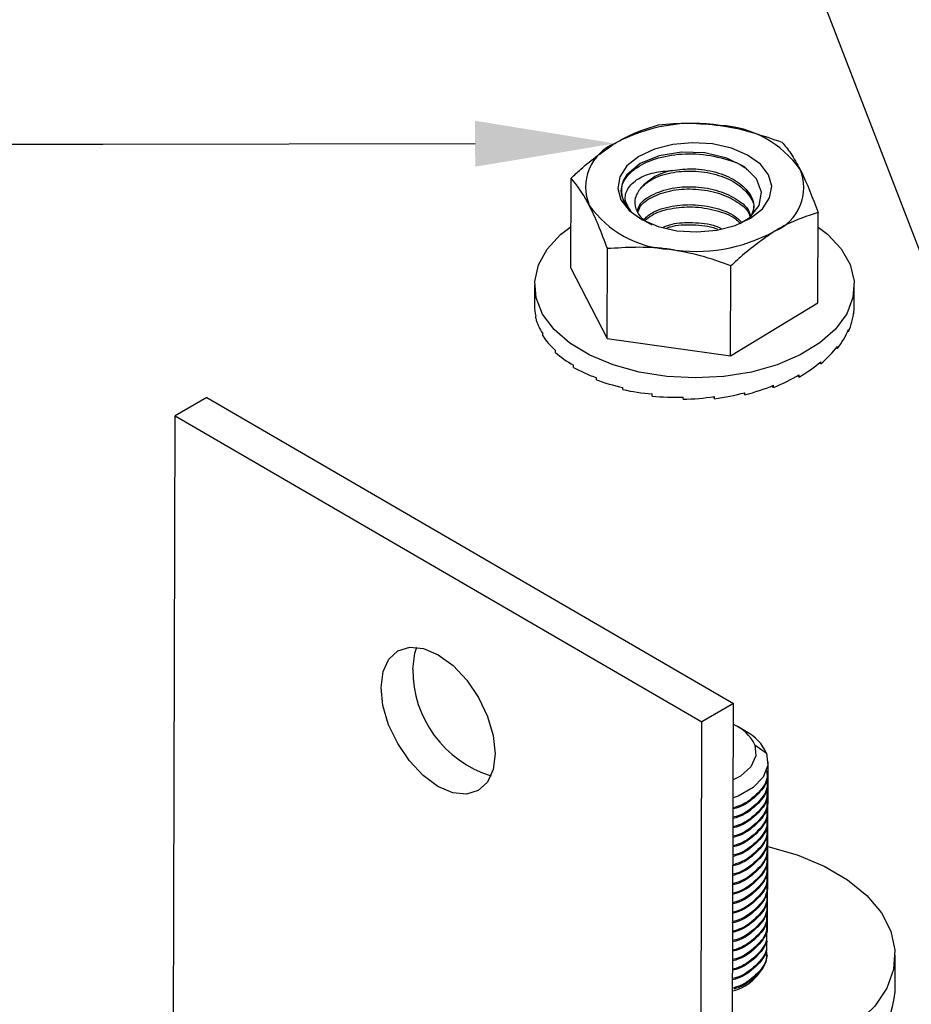
# Model space of a CAD drawing. Units: inches. Extents: x 43 to 290, y -7 to 134.
# Drawn here: x 86 to 88, y 103 to 105 of the extents above; entities that cross this region are included whole.
import ezdxf
from ezdxf import colors
from ezdxf.entities.mleader import LeaderData, LeaderLine
from ezdxf.math import Vec2, Vec3

# ---------------------------------------------------------------- set-up
doc = ezdxf.new("R2010")
doc.units = ezdxf.units.IN
doc.header["$MEASUREMENT"] = 0
doc.layers.add('Notes', color=3, linetype='Continuous')

msp = doc.modelspace()

# ---------------------------------------------------------------- linework, layer by layer
at = {"color": 7, "linetype": 'Continuous', "lineweight": 25}
for p, q in [((87.55149, 104.70506), (87.55215, 104.94675)), ((88.21477, 104.61217), (88.21543, 104.85386)), ((87.64876, 104.51564), (87.64942, 104.75733)), ((87.55149, 104.70506), (87.64876, 104.51564)), ((87.98039, 104.46919), (87.98106, 104.71088)), ((87.454, 104.65979), (87.45384, 104.60405)), ((88.31211, 104.6017), (88.31226, 104.65744)), ((87.98039, 104.46919), (88.21477, 104.61217)), ((87.45722, 104.57047), (87.45724, 104.57625)), ((88.31103, 104.58251), (88.31033, 104.58255)), ((88.31103, 104.58251), (88.31105, 104.58829)), ((88.29689, 104.53451), (88.29691, 104.54029)), ((87.4759, 104.52293), (87.47591, 104.52871)), ((87.64876, 104.51564), (87.98039, 104.46919)), ((88.29689, 104.53451), (88.29455, 104.53491)), ((87.51021, 104.47839), (87.51023, 104.48417)), ((88.26685, 104.48906), (88.2632, 104.49015)), ((88.26685, 104.48906), (88.26687, 104.49484)), ((87.55886, 104.43855), (87.55887, 104.44433)), ((88.22205, 104.44791), (88.21763, 104.44994)), ((88.22205, 104.44791), (88.22207, 104.45369)), ((87.61995, 104.40495), (87.61997, 104.41073)), ((88.16423, 104.41263), (88.15966, 104.41574)), ((88.16423, 104.41263), (88.16424, 104.41841)), ((87.69116, 104.37888), (87.69118, 104.38466)), ((88.09559, 104.38459), (88.09156, 104.38874)), ((88.09559, 104.38459), (88.09561, 104.39037)), ((86.57387, 104.35777), (86.48901, 104.30878)), ((86.57387, 104.35777), (87.98808, 103.53621)), ((87.76974, 104.36134), (87.76975, 104.36712)), ((87.85266, 104.353), (87.85268, 104.35878)), ((87.93676, 104.35419), (87.93555, 104.3598)), ((87.93676, 104.35419), (87.93677, 104.35997)), ((88.01878, 104.36485), (88.01593, 104.36988)), ((88.01878, 104.36485), (88.0188, 104.37063)), ((86.46782, 96.56392), (86.48901, 104.30878)), ((86.48901, 104.30878), (87.90322, 103.48723)), ((87.98808, 103.53621), (87.90322, 103.48723)), ((87.96688, 95.79135), (87.98808, 103.53621)), ((87.88203, 95.74236), (87.90322, 103.48723)), ((88.02287, 103.46041), (88.00041, 103.47339)), ((88.02287, 103.46041), (88.00041, 103.47339)), ((88.04554, 103.42518), (88.07676, 103.40286)), ((88.0797, 102.92127), (88.08095, 103.37928)), ((88.07963, 102.8958), (88.07963, 102.89758)), ((88.42178, 102.76247), (88.42205, 102.8603))]:
    msp.add_line(p, q, dxfattribs=at)
at = {"color": 7, "linetype": 'Continuous', "lineweight": 25, "flags": 128}
for points in [[(88.03408, 104.83919), (88.06576, 104.86446), (88.08505, 104.89363), (88.09062, 104.92472), (88.0821, 104.95562), (88.06008, 104.98421), (88.02604, 105.00855), (87.98231, 105.02697), (87.93187, 105.03823), (87.87816, 105.04156), (87.82484, 105.03672), (87.77554, 105.02406), (87.73362, 105.00442), (87.70194, 104.97916), (87.68265, 104.94998), (87.67708, 104.91889), (87.6856, 104.88799), (87.70762, 104.8594), (87.74166, 104.83507), (87.78539, 104.81664), (87.83583, 104.80538), (87.88954, 104.80205), (87.94286, 104.80689), (87.99216, 104.81956), (88.03408, 104.83919)], [(88.00505, 104.82439), (88.03176, 104.84115), (88.05682, 104.87349), (88.06319, 104.90886), (88.04975, 104.94495), (88.01739, 104.9765), (87.96997, 105.0002), (87.91106, 105.01431), (87.84808, 105.01642), (87.78842, 105.00641), (87.73737, 104.98544), (87.70175, 104.95562), (87.69323, 104.9425), (87.69323, 104.9425)], [(88.21532, 104.81534), (88.24007, 104.79592), (88.27687, 104.75673), (88.30101, 104.71438), (88.31173, 104.67024), (88.30866, 104.62573), (88.29192, 104.58227), (88.26204, 104.54127), (88.21999, 104.50404), (88.1671, 104.47178), (88.10509, 104.44552), (88.03594, 104.42611), (87.96189, 104.41418), (87.8853, 104.4101), (87.80864, 104.41401), (87.73438, 104.42578), (87.66489, 104.44503), (87.60242, 104.47115), (87.54898, 104.5033), (87.50627, 104.54043), (87.47568, 104.58137), (87.45818, 104.62479), (87.45434, 104.66929), (87.46428, 104.71345), (87.48768, 104.75585), (87.5238, 104.79513), (87.5518, 104.81715)], [(87.04191, 103.57931), (87.04726, 103.62197), (87.06267, 103.65565), (87.08709, 103.67807), (87.11888, 103.6877), (87.15585, 103.68389), (87.19549, 103.66688), (87.23509, 103.63785), (87.27196, 103.59877), (87.30359, 103.5523), (87.32782, 103.50161), (87.343, 103.45016), (87.34809, 103.40145), (87.34275, 103.3588), (87.32734, 103.32511), (87.30291, 103.30269), (87.27113, 103.29306), (87.23416, 103.29688), (87.19452, 103.31388), (87.15491, 103.34291), (87.11804, 103.38199), (87.08641, 103.42846), (87.06218, 103.47915), (87.04701, 103.5306), (87.04191, 103.57931)], [(87.12677, 103.6283), (87.13211, 103.67095), (87.13785, 103.68737)], [(88.07676, 103.40286), (88.08034, 103.37047), (88.06802, 103.33884), (88.04079, 103.31053), (88.00088, 103.28783), (87.98738, 103.28258)], [(88.07676, 103.40286), (88.08034, 103.37047), (88.06802, 103.33884), (88.04079, 103.31053), (88.00088, 103.28783), (87.98738, 103.28258)], [(88.04554, 103.42518), (88.0481, 103.39534), (88.03461, 103.36653), (88.0064, 103.34157), (87.98751, 103.33129)], [(88.04554, 103.42518), (88.0481, 103.39534), (88.03461, 103.36653), (88.0064, 103.34157), (87.98751, 103.33129)], [(88.08033, 103.15205), (88.15878, 103.1296), (88.23128, 103.0995), (88.29427, 103.0629), (88.34603, 103.02082), (88.38515, 102.97441), (88.41057, 102.92492), (88.42159, 102.87371), (88.41791, 102.82217), (88.39963, 102.77171), (88.36724, 102.72371), (88.32164, 102.67948), (88.26407, 102.64022)]]:
    msp.add_lwpolyline(points, dxfattribs=at)
at = {"color": 7, "linetype": 'Continuous', "lineweight": 25}
for centre, radius, start, end in [((87.88171, 104.64869), 0.44496, 80.85839, 118.49886), ((87.93803, 104.80792), 0.28045, 35.32233, 87.06234), ((87.71778, 104.92255), 0.12679, 112.43182, 202.73827), ((87.85035, 104.8206), 0.14925, 100.19827, 138.44812), ((88.04992, 104.92107), 0.12679, 292.43182, 22.73827), ((87.76232, 104.9136), 0.07489, 157.30017, 229.35546), ((87.82967, 105.03569), 0.28045, 215.32233, 267.06234), ((87.88599, 105.19492), 0.44496, 260.85839, 298.49886), ((87.42466, 103.62708), 0.29789, 179.76562, 252.88904), ((87.94354, 103.37546), 0.11347, 25.9829, 66.97494), ((87.963, 103.35035), 0.12529, 24.77559, 61.45276), ((87.95538, 102.88775), 0.12695, 283.93938, 347.94451), ((88.15594, 102.78655), 0.26693, 293.83416, 354.82415)]:
    msp.add_arc(centre, radius, start, end, dxfattribs=at)
for major_axis, ratio, start_param, end_param in [((0.42914, -0.00002), 0.5104567, 3.1402142, 3.2674678), ((0.42913, -0.00265), 0.6477492, 6.2163176, 6.2854137), ((0.42913, 0.00775), 0.5120045, 3.2581933, 3.4545428), ((0.42912, 0.00726), 0.6466788, 6.0050294, 6.201379), ((0.42903, 0.01669), 0.6426387, 5.7946376, 5.9909872), ((0.42909, 0.01527), 0.5158932, 3.4454261, 3.6417756), ((0.42888, 0.02513), 0.6358713, 5.5860611, 5.7824107), ((0.42902, 0.02231), 0.5220005, 3.6329738, 3.8293234), ((0.42892, 0.02866), 0.5301352, 3.8210279, 4.0173774), ((0.42871, 0.03218), 0.6267611, 5.3799645, 5.576314), ((0.42881, 0.03411), 0.5400422, 4.0098245, 4.2061741), ((0.42857, 0.03758), 0.6157883, 5.1767105, 5.37306), ((0.42868, 0.03846), 0.5514086, 4.1996506, 4.3960002), ((0.42849, 0.04119), 0.6034818, 4.9763792, 5.1727288), ((0.42857, 0.0415), 0.5638695, 4.3908419, 4.5871914), ((0.42849, 0.04307), 0.5770125, 4.5837719, 4.7801214), ((0.42846, 0.043), 0.5903816, 4.7788291, 4.9751786)]:
    msp.add_ellipse((87.88298, 104.60373), major_axis=major_axis, ratio=ratio, start_param=start_param, end_param=end_param, dxfattribs=at)
for points, knots in [([(87.78652, 105.08973), (87.81347, 105.09197), (87.86786, 105.09648), (87.92405, 105.09085), (87.9524, 105.08801)], [0, 0, 0, 0, 0.495458, 1, 1, 1, 1]), ([(87.6694, 105.03974), (87.67895, 105.04531), (87.7186, 105.06844), (87.75721, 105.08054), (87.78652, 105.08973)], [0, 0, 0, 0, 0.2408566, 1, 1, 1, 1]), ([(87.9524, 105.08801), (87.95633, 105.08743), (88.01233, 105.07929), (88.06717, 105.06063), (88.11816, 105.04328)], [0, 0, 0, 0, 0.0702211, 1, 1, 1, 1]), ([(87.55215, 104.94675), (87.56065, 104.95475), (87.59885, 104.99069), (87.63854, 105.01829), (87.6694, 105.03974)], [0, 0, 0, 0, 0.2224507, 1, 1, 1, 1]), ([(88.11816, 105.04328), (88.12608, 105.03391), (88.14205, 105.01499), (88.15854, 104.98514), (88.16685, 104.97007)], [0, 0, 0, 0, 0.495458, 1, 1, 1, 1]), ([(87.71354, 104.85678), (87.70116, 104.87336), (87.67929, 104.90268), (87.69558, 104.9491), (87.73696, 104.98445), (87.80134, 105.00748), (87.8787, 105.01499), (87.95442, 105.00313), (88.00704, 104.98566), (88.02342, 104.97052), (88.02549, 104.9686)], [0, 0, 0, 0, 0.1720796, 0.3041844, 0.4405338, 0.5768832, 0.7089879, 0.8465294, 0.9805546, 1, 1, 1, 1]), ([(87.71354, 104.85678), (87.70689, 104.86663), (87.6936, 104.88634), (87.70104, 104.91803), (87.72828, 104.94532), (87.77188, 104.96278), (87.80709, 104.96596), (87.82392, 104.96749)], [0, 0, 0, 0, 0.2109281, 0.4218551, 0.6333051, 0.8247023, 1, 1, 1, 1]), ([(87.73866, 104.91959), (87.74764, 104.92787), (87.76696, 104.9457), (87.81764, 104.96255), (87.8793, 104.96798), (87.94164, 104.95845), (87.99587, 104.93578), (88.03062, 104.90298), (88.0457, 104.8755), (88.04172, 104.86176), (88.04149, 104.86098)], [0, 0, 0, 0, 0.1261041, 0.2714302, 0.4122211, 0.5588212, 0.7016639, 0.8445066, 0.9911068, 1, 1, 1, 1]), ([(87.82392, 104.96749), (87.84202, 104.96966), (87.8805, 104.97428), (87.94182, 104.96432), (87.9956, 104.94185), (88.03163, 104.90894), (88.04647, 104.87456), (88.03876, 104.85408), (88.03591, 104.8465)], [0, 0, 0, 0, 0.1637201, 0.3480683, 0.5276916, 0.7073148, 0.8916631, 1, 1, 1, 1]), ([(88.16685, 104.97007), (88.16801, 104.96781), (88.18443, 104.93552), (88.20049, 104.8932), (88.21543, 104.85386)], [0, 0, 0, 0, 0.0702211, 1, 1, 1, 1]), ([(87.60084, 104.87354), (87.59969, 104.87576), (87.58327, 104.90744), (87.56714, 104.92781), (87.55215, 104.94675)], [0, 0, 0, 0, 0.0702211, 1, 1, 1, 1]), ([(87.73866, 104.91959), (87.73275, 104.91093), (87.72057, 104.89303), (87.72349, 104.86356), (87.73926, 104.83795), (87.76019, 104.82595), (87.76849, 104.82118)], [0, 0, 0, 0, 0.2583377, 0.5333464, 0.8148049, 1, 1, 1, 1]), ([(87.73032, 104.85764), (87.73147, 104.86297), (87.73503, 104.87942), (87.76709, 104.90313), (87.8187, 104.92085), (87.88074, 104.92559), (87.94184, 104.91635), (87.99451, 104.89358), (88.02788, 104.86698), (88.03297, 104.84798), (88.03463, 104.8418)], [0, 0, 0, 0, 0.0696589, 0.2146559, 0.3701804, 0.5000814, 0.6463495, 0.7888687, 0.9313878, 1, 1, 1, 1]), ([(87.73231, 104.85478), (87.73373, 104.86047), (87.73756, 104.87581), (87.76858, 104.89719), (87.81705, 104.91451), (87.87921, 104.9198), (87.94184, 104.91034), (87.9944, 104.88754), (88.02722, 104.86174), (88.03222, 104.84365), (88.03369, 104.83836)], [0, 0, 0, 0, 0.0761153, 0.205058, 0.3536556, 0.4976156, 0.6475158, 0.793574, 0.9396321, 1, 1, 1, 1]), ([(87.64942, 104.75733), (87.64154, 104.77872), (87.62563, 104.82189), (87.60916, 104.85622), (87.60084, 104.87354)], [0, 0, 0, 0, 0.495458, 1, 1, 1, 1]), ([(87.74643, 104.83451), (87.75302, 104.84092), (87.77028, 104.85771), (87.81917, 104.87249), (87.88062, 104.87757), (87.94088, 104.86789), (87.98826, 104.85003), (88.00479, 104.83331), (88.01034, 104.82771)], [0, 0, 0, 0, 0.1293847, 0.3389575, 0.5140019, 0.7111014, 0.9031491, 1, 1, 1, 1]), ([(87.74981, 104.83221), (87.75552, 104.83727), (87.77185, 104.85174), (87.81758, 104.86612), (87.87914, 104.87181), (87.94074, 104.86181), (87.98651, 104.84497), (88.00201, 104.82958), (88.00639, 104.82523)], [0, 0, 0, 0, 0.1099731, 0.3146993, 0.5130364, 0.7195573, 0.920785, 1, 1, 1, 1]), ([(88.21543, 104.85386), (88.18612, 104.84467), (88.1475, 104.83257), (88.10785, 104.80944), (88.0983, 104.80387)], [0, 0, 0, 0, 0.7591434, 1, 1, 1, 1]), ([(87.7997, 104.81508), (87.8074, 104.81804), (87.83001, 104.82673), (87.88047, 104.82833), (87.92785, 104.82385), (87.94996, 104.81378), (87.95463, 104.81165)], [0, 0, 0, 0, 0.1753249, 0.5150474, 0.8975738, 1, 1, 1, 1]), ([(87.81021, 104.81308), (87.81318, 104.81418), (87.83238, 104.82127), (87.87896, 104.82202), (87.92443, 104.81871), (87.94373, 104.81027), (87.94541, 104.80954)], [0, 0, 0, 0, 0.0786683, 0.5091583, 0.9574113, 1, 1, 1, 1]), ([(88.0983, 104.80387), (88.06744, 104.78242), (88.02776, 104.75483), (87.98955, 104.71888), (87.98106, 104.71088)], [0, 0, 0, 0, 0.7775493, 1, 1, 1, 1]), ([(87.8153, 104.75561), (87.81136, 104.75614), (87.75537, 104.76367), (87.70047, 104.76039), (87.64942, 104.75733)], [0, 0, 0, 0, 0.0702211, 1, 1, 1, 1]), ([(87.98106, 104.71088), (87.95414, 104.72066), (87.89982, 104.74041), (87.84364, 104.75051), (87.8153, 104.75561)], [0, 0, 0, 0, 0.495458, 1, 1, 1, 1]), ([(88.0771, 103.3535), (88.07793, 103.34604), (88.0805, 103.32307), (88.05116, 103.28789), (88.01631, 103.26056), (87.98988, 103.25381), (87.98724, 103.25314)], [0, 0, 0, 0, 0.1857965, 0.571545, 0.9572935, 1, 1, 1, 1]), ([(88.07712, 103.35614), (88.07792, 103.34886), (88.08043, 103.32608), (88.05115, 103.29108), (88.01633, 103.26375), (87.98992, 103.25701), (87.98731, 103.25634)], [0, 0, 0, 0, 0.1821321, 0.5697652, 0.9573983, 1, 1, 1, 1]), ([(88.07703, 103.32802), (88.07786, 103.32056), (88.08043, 103.29759), (88.05109, 103.26241), (88.01624, 103.23508), (87.98981, 103.22834), (87.98717, 103.22766)], [0, 0, 0, 0, 0.1857965, 0.571545, 0.9572935, 1, 1, 1, 1]), ([(88.07705, 103.33067), (88.07785, 103.32338), (88.08036, 103.3006), (88.05108, 103.2656), (88.01626, 103.23827), (87.98985, 103.23153), (87.98724, 103.23086)], [0, 0, 0, 0, 0.1821321, 0.5697652, 0.9573983, 1, 1, 1, 1]), ([(88.07696, 103.30255), (88.07779, 103.29508), (88.08036, 103.27212), (88.05102, 103.23694), (88.01617, 103.20961), (87.98974, 103.20286), (87.9871, 103.20219)], [0, 0, 0, 0, 0.1857965, 0.571545, 0.9572935, 1, 1, 1, 1]), ([(88.07698, 103.30519), (88.07778, 103.29791), (88.08029, 103.27513), (88.05101, 103.24012), (88.01619, 103.2128), (87.98978, 103.20605), (87.98717, 103.20539)], [0, 0, 0, 0, 0.1821321, 0.5697652, 0.9573983, 1, 1, 1, 1]), ([(88.07689, 103.27707), (88.07772, 103.26961), (88.08029, 103.24664), (88.05095, 103.21146), (88.0161, 103.18413), (87.98967, 103.17738), (87.98703, 103.17671)], [0, 0, 0, 0, 0.18579651, 0.57154498, 0.95729345, 1, 1, 1, 1]), ([(88.07691, 103.27971), (88.07771, 103.27243), (88.08022, 103.24965), (88.05094, 103.21465), (88.01612, 103.18732), (87.98971, 103.18058), (87.9871, 103.17991)], [0, 0, 0, 0, 0.1821321, 0.5697652, 0.9573983, 1, 1, 1, 1]), ([(88.07682, 103.25159), (88.07765, 103.24413), (88.08022, 103.22116), (88.05088, 103.18598), (88.01603, 103.15865), (87.9896, 103.15191), (87.98696, 103.15123)], [0, 0, 0, 0, 0.1857965, 0.571545, 0.9572935, 1, 1, 1, 1]), ([(88.07684, 103.25424), (88.07764, 103.24695), (88.08015, 103.22417), (88.05087, 103.18917), (88.01605, 103.16185), (87.98965, 103.1551), (87.98703, 103.15443)], [0, 0, 0, 0, 0.1821321, 0.5697652, 0.9573983, 1, 1, 1, 1]), ([(88.07675, 103.22612), (88.07758, 103.21865), (88.08015, 103.19569), (88.05082, 103.16051), (88.01596, 103.13318), (87.98953, 103.12643), (87.98689, 103.12576)], [0, 0, 0, 0, 0.1857965, 0.571545, 0.9572935, 1, 1, 1, 1]), ([(88.07677, 103.22876), (88.07757, 103.22148), (88.08008, 103.1987), (88.0508, 103.16369), (88.01598, 103.13637), (87.98958, 103.12962), (87.98696, 103.12896)], [0, 0, 0, 0, 0.1821321, 0.5697652, 0.9573983, 1, 1, 1, 1]), ([(88.07668, 103.20064), (88.07751, 103.19318), (88.08008, 103.17021), (88.05075, 103.13503), (88.01589, 103.1077), (87.98946, 103.10095), (87.98683, 103.10028)], [0, 0, 0, 0, 0.18579651, 0.57154498, 0.95729345, 1, 1, 1, 1]), ([(88.0767, 103.20328), (88.0775, 103.196), (88.08001, 103.17322), (88.05073, 103.13822), (88.01591, 103.11089), (87.98951, 103.10415), (87.98689, 103.10348)], [0, 0, 0, 0, 0.1821321, 0.5697652, 0.9573983, 1, 1, 1, 1]), ([(88.07661, 103.17517), (88.07744, 103.1677), (88.08001, 103.14473), (88.05068, 103.10955), (88.01582, 103.08222), (87.98939, 103.07548), (87.98676, 103.0748)], [0, 0, 0, 0, 0.1857965, 0.571545, 0.9572935, 1, 1, 1, 1]), ([(88.07663, 103.17781), (88.07743, 103.17052), (88.07994, 103.14774), (88.05066, 103.11274), (88.01584, 103.08542), (87.98944, 103.07867), (87.98682, 103.078)], [0, 0, 0, 0, 0.1821321, 0.5697652, 0.9573983, 1, 1, 1, 1]), ([(88.07654, 103.14969), (88.07737, 103.14222), (88.07994, 103.11926), (88.05061, 103.08408), (88.01575, 103.05675), (87.98932, 103.05), (87.98669, 103.04933)], [0, 0, 0, 0, 0.1857965, 0.571545, 0.9572935, 1, 1, 1, 1]), ([(88.07656, 103.15233), (88.07736, 103.14505), (88.07987, 103.12227), (88.05059, 103.08727), (88.01577, 103.05994), (87.98937, 103.0532), (87.98675, 103.05253)], [0, 0, 0, 0, 0.1821321, 0.5697652, 0.9573983, 1, 1, 1, 1]), ([(88.07647, 103.12421), (88.07731, 103.11675), (88.07987, 103.09378), (88.05054, 103.0586), (88.01568, 103.03127), (87.98925, 103.02452), (87.98662, 103.02385)], [0, 0, 0, 0, 0.1857965, 0.571545, 0.9572935, 1, 1, 1, 1]), ([(88.07649, 103.12685), (88.07729, 103.11957), (88.0798, 103.09679), (88.05052, 103.06179), (88.0157, 103.03446), (87.9893, 103.02772), (87.98668, 103.02705)], [0, 0, 0, 0, 0.1821321, 0.5697652, 0.9573982, 1, 1, 1, 1]), ([(88.0764, 103.09874), (88.07724, 103.09127), (88.0798, 103.0683), (88.05047, 103.03312), (88.01561, 103.00579), (87.98918, 102.99905), (87.98655, 102.99837)], [0, 0, 0, 0, 0.1857965, 0.571545, 0.9572935, 1, 1, 1, 1]), ([(88.07642, 103.10138), (88.07722, 103.09409), (88.07973, 103.07131), (88.05045, 103.03631), (88.01563, 103.00899), (87.98923, 103.00224), (87.98661, 103.00157)], [0, 0, 0, 0, 0.1821321, 0.5697652, 0.9573982, 1, 1, 1, 1]), ([(88.07633, 103.07326), (88.07717, 103.06579), (88.07973, 103.04283), (88.0504, 103.00765), (88.01554, 102.98032), (87.98911, 102.97357), (87.98648, 102.9729)], [0, 0, 0, 0, 0.1857965, 0.571545, 0.9572935, 1, 1, 1, 1]), ([(88.07635, 103.0759), (88.07715, 103.06862), (88.07966, 103.04584), (88.05038, 103.01084), (88.01557, 102.98351), (87.98916, 102.97677), (87.98654, 102.9761)], [0, 0, 0, 0, 0.1821321, 0.5697651, 0.9573982, 1, 1, 1, 1]), ([(88.07626, 103.04778), (88.07709, 103.04032), (88.07965, 103.01736), (88.0504, 102.9821), (88.01456, 102.95444), (87.98698, 102.94751), (87.98328, 102.94658)], [0, 0, 0, 0, 0.1826751, 0.5619429, 0.9412108, 1, 1, 1, 1]), ([(88.07628, 103.05042), (88.07708, 103.04314), (88.07959, 103.02036), (88.05031, 102.98536), (88.0155, 102.95803), (87.98909, 102.95129), (87.98647, 102.95062)], [0, 0, 0, 0, 0.1821321, 0.5697651, 0.9573982, 1, 1, 1, 1]), ([(88.07619, 103.02231), (88.07703, 103.01484), (88.07959, 102.99187), (88.05027, 102.95668), (88.01528, 102.92931), (87.98869, 102.92254), (87.98591, 102.92183)], [0, 0, 0, 0, 0.1853653, 0.5702186, 0.9550719, 1, 1, 1, 1]), ([(88.07621, 103.02495), (88.07701, 103.01767), (88.07952, 102.99488), (88.05024, 102.95988), (88.01543, 102.93256), (87.98902, 102.92581), (87.9864, 102.92514)], [0, 0, 0, 0, 0.1821321, 0.5697651, 0.9573982, 1, 1, 1, 1]), ([(88.07612, 102.99683), (88.07696, 102.98936), (88.07952, 102.9664), (88.05019, 102.93122), (88.01535, 102.9039), (87.98894, 102.89715), (87.98632, 102.89648)], [0, 0, 0, 0, 0.1858545, 0.5717233, 0.9575921, 1, 1, 1, 1]), ([(88.07614, 102.99947), (88.07694, 102.99219), (88.07945, 102.96941), (88.05017, 102.93441), (88.01536, 102.90708), (87.98895, 102.90034), (87.98633, 102.89967)], [0, 0, 0, 0, 0.1821321, 0.5697651, 0.9573982, 1, 1, 1, 1]), ([(88.07605, 102.97135), (88.07689, 102.96389), (88.07945, 102.94092), (88.05012, 102.90574), (88.01528, 102.87842), (87.98887, 102.87167), (87.98625, 102.87101)], [0, 0, 0, 0, 0.18585448, 0.57172329, 0.9575921, 1, 1, 1, 1]), ([(88.07607, 102.97399), (88.07687, 102.96671), (88.07938, 102.94393), (88.0501, 102.90893), (88.01529, 102.8816), (87.98888, 102.87486), (87.98626, 102.87419)], [0, 0, 0, 0, 0.1821321, 0.5697651, 0.9573982, 1, 1, 1, 1]), ([(88.07598, 102.94588), (88.07682, 102.93841), (88.07938, 102.91544), (88.05005, 102.88027), (88.01521, 102.85294), (87.9888, 102.8462), (87.98618, 102.84553)], [0, 0, 0, 0, 0.1858545, 0.5717233, 0.9575921, 1, 1, 1, 1]), ([(88.076, 102.94852), (88.0768, 102.94124), (88.07932, 102.91846), (88.05003, 102.88345), (88.01522, 102.85613), (87.98881, 102.84938), (87.98619, 102.84872)], [0, 0, 0, 0, 0.18213205, 0.56976513, 0.9573982, 1, 1, 1, 1]), ([(88.07586, 102.89756), (88.07666, 102.89028), (88.07918, 102.8675), (88.04989, 102.8325), (88.01508, 102.80517), (87.98867, 102.79843), (87.98605, 102.79776)], [0, 0, 0, 0, 0.182132, 0.5697651, 0.9573982, 1, 1, 1, 1]), ([(88.07593, 102.92304), (88.07673, 102.91576), (88.07925, 102.89298), (88.04996, 102.85798), (88.01515, 102.83065), (87.98874, 102.82391), (87.98612, 102.82324)], [0, 0, 0, 0, 0.182132, 0.5697651, 0.9573982, 1, 1, 1, 1]), ([(88.07591, 102.9204), (88.07675, 102.91293), (88.07931, 102.88997), (88.04998, 102.85479), (88.01514, 102.82747), (87.98873, 102.82072), (87.98612, 102.82005)], [0, 0, 0, 0, 0.1858545, 0.5717233, 0.9575921, 1, 1, 1, 1]), ([(88.07579, 102.87209), (88.07659, 102.86481), (88.07911, 102.84203), (88.04982, 102.80702), (88.01501, 102.7797), (87.9886, 102.77295), (87.98598, 102.77229)], [0, 0, 0, 0, 0.182132, 0.5697651, 0.9573982, 1, 1, 1, 1]), ([(88.07584, 102.89492), (88.07668, 102.88746), (88.07924, 102.86449), (88.04991, 102.82931), (88.01507, 102.80199), (87.98866, 102.79525), (87.98605, 102.79458)], [0, 0, 0, 0, 0.18585447, 0.57172328, 0.95759208, 1, 1, 1, 1]), ([(88.07573, 102.872), (88.07672, 102.86366), (88.07955, 102.83982), (88.04987, 102.8039), (88.01579, 102.77685), (87.99037, 102.77026), (87.98867, 102.76982)], [0, 0, 0, 0, 0.20583403, 0.58915243, 0.97247084, 1, 1, 1, 1])]:
    msp.add_open_spline(points, degree=3, knots=knots, dxfattribs=at)

# ---------------------------------------------------------------- leaders
at = {"layer": 'Notes'}
ml = msp.add_multileader_mtext('Standard', dxfattribs=at)
ml.set_content('622-MET116', color=256)
ml.set_leader_properties()
ml.build(insert=Vec2(0, 0))
ml.multileader.update_dxf_attribs({"dogleg_length": 1, "arrow_head_size": 0.375})
ctx = ml.context
ctx.base_point, ctx.char_height, ctx.arrow_head_size, ctx.landing_gap_size, ctx.plane_origin = Vec3(83.35157, 107.8376), 0.375, 0.375, 0.09, Vec3(90.80475, 105.36079)
notes = []
notes.append((ctx, [(0, (1, 1, 0), (87.90657, 107.8376), (-1, 0), 1, [(0, [(89.33457, 105.06629)], 0, [])])]))
ctx.mtext.insert, ctx.mtext.width, ctx.mtext.flow_direction = Vec3(83.44157, 108.0251), 2.170292, 5
ml = msp.add_multileader_mtext('Standard', dxfattribs=at)
ml.set_content('622-WS0151', color=256)
ml.set_leader_properties()
ml.build(insert=Vec2(0, 0))
ml.multileader.update_dxf_attribs({"dogleg_length": 1, "arrow_head_size": 0.375})
ctx = ml.context
ctx.base_point, ctx.char_height, ctx.arrow_head_size, ctx.landing_gap_size, ctx.plane_origin = Vec3(83.12984, 106.66791), 0.375, 0.375, 0.09, Vec3(88.70827, 104.02218)
notes.append((ctx, [(0, (1, 1, 0), (87.74734, 106.66791), (-1, 0), 1, [(0, [(88.73258, 104.1178)], 0, [])])]))
ctx.mtext.insert, ctx.mtext.flow_direction = Vec3(83.21984, 106.85541), 5
ml = msp.add_multileader_mtext('Standard', dxfattribs=at)
ml.set_content('622-WNS0044', color=256)
ml.set_leader_properties()
ml.build(insert=Vec2(0, 0))
ml.multileader.update_dxf_attribs({"dogleg_length": 1, "arrow_head_size": 0.375})
ctx = ml.context
ctx.base_point, ctx.char_height, ctx.arrow_head_size, ctx.landing_gap_size, ctx.plane_origin = Vec3(81.11521, 105.03698), 0.375, 0.375, 0.09, Vec3(87.6694, 105.03974)
notes.append((ctx, [(0, (1, 1, 0), (86.29521, 105.03698), (-1, 0), 1, [(0, [(87.6694, 105.03974)], 0, [])])]))
ctx.mtext.insert, ctx.mtext.flow_direction = Vec3(81.20521, 105.22448), 5
for ctx, leaders in notes:
    for number, flags, end, landing, length, lines in leaders:
        leader = LeaderData()
        leader.index, (leader.has_last_leader_line, leader.has_dogleg_vector, leader.attachment_direction) = number, flags
        leader.last_leader_point, leader.dogleg_vector, leader.dogleg_length = Vec3(end), Vec3(landing), length
        for number, points, colour, breaks in lines:
            line = LeaderLine()
            line.index, line.vertices, line.color, line.breaks = number, Vec3.list(points), colors.encode_raw_color(colour), breaks
            leader.lines.append(line)
        ctx.leaders.append(leader)

doc.saveas('drawing.dxf')
